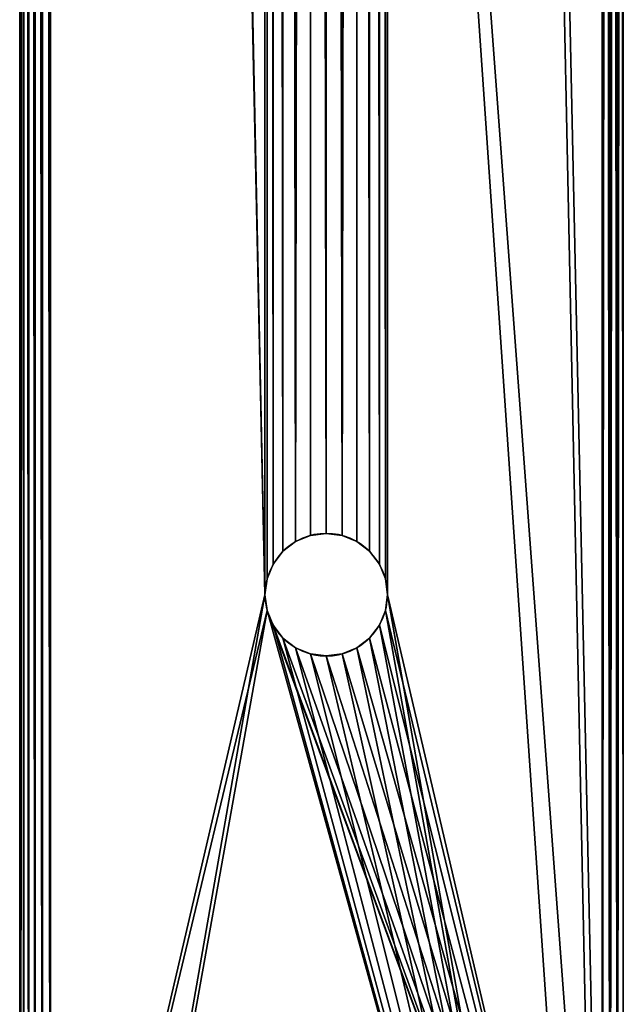
# Model space of a CAD drawing. Units: millimetres. Extents: x 0 to 1900, y -1 to 750.
# Drawn here: x 0 to 39, y 53 to 118 of the extents above; entities that cross this region are included whole.
import ezdxf

# ---------------------------------------------------------------- set-up
doc = ezdxf.new("R2010")
doc.units = ezdxf.units.MM
doc.header["$LTSCALE"] = 25.4
doc.layers.get('0').update_dxf_attribs({"true_color": 0xffffff})

# ---------------------------------------------------------------- blocks, each defined once
blk = doc.blocks.new('OuterShell')
at = {"color": 0}
for p, q in [((0, 748), (0, 2)), ((0, 748), (0, 2)), ((0, 732, 6), (0, 18, 6)), ((0, 732, 6), (0, 18, 6)), ((0, 523.24, 494), (0, 2, 494)), ((0, 523.24, 494), (0, 2, 494)), ((0, 507.24, 488), (0, 18, 488)), ((0, 507.24, 488), (0, 18, 488)), ((18.965, 83.864), (18.965, 83.864, 6)), ((18.965, 83.864), (18.965, 83.864, 6)), ((20, 84), (20, 84, 6)), ((20, 84), (20, 84, 6)), ((21.035, 83.864), (21.035, 83.864, 6)), ((21.035, 83.864), (21.035, 83.864, 6)), ((18, 83.464), (18, 83.464, 6)), ((18, 83.464), (18, 83.464, 6)), ((22, 83.464), (22, 83.464, 6)), ((22, 83.464), (22, 83.464, 6)), ((17.172, 82.828), (17.172, 82.828, 6)), ((17.172, 82.828), (17.172, 82.828, 6)), ((22.828, 82.828), (22.828, 82.828, 6)), ((22.828, 82.828), (22.828, 82.828, 6)), ((16.536, 82), (16.536, 82, 6)), ((16.536, 82), (16.536, 82, 6)), ((23.464, 82), (23.464, 82, 6)), ((23.464, 82), (23.464, 82, 6)), ((16.136, 81.035), (16.136, 81.035, 6)), ((16.136, 81.035), (16.136, 81.035, 6)), ((23.864, 81.035), (23.864, 81.035, 6)), ((23.864, 81.035), (23.864, 81.035, 6)), ((16, 80), (16, 80, 6)), ((16, 80), (16, 80, 6)), ((24, 80), (24, 80, 6)), ((24, 80), (24, 80, 6)), ((16.136, 78.965), (16.136, 78.965, 6)), ((16.136, 78.965), (16.136, 78.965, 6)), ((23.864, 78.965), (23.864, 78.965, 6)), ((23.864, 78.965), (23.864, 78.965, 6)), ((16.536, 78), (16.536, 78, 6)), ((16.536, 78), (16.536, 78, 6)), ((23.464, 78), (23.464, 78, 6)), ((23.464, 78), (23.464, 78, 6)), ((17.172, 77.172), (17.172, 77.172, 6)), ((17.172, 77.172), (17.172, 77.172, 6)), ((22.828, 77.172), (22.828, 77.172, 6)), ((22.828, 77.172), (22.828, 77.172, 6)), ((18, 76.536), (18, 76.536, 6)), ((18, 76.536), (18, 76.536, 6)), ((22, 76.536), (22, 76.536, 6)), ((22, 76.536), (22, 76.536, 6)), ((18.965, 76.136), (18.965, 76.136, 6)), ((18.965, 76.136), (18.965, 76.136, 6)), ((20, 76), (20, 76, 6)), ((20, 76), (20, 76, 6)), ((21.035, 76.136), (21.035, 76.136, 6)), ((21.035, 76.136), (21.035, 76.136, 6))]:
    blk.add_line(p, q, dxfattribs=at)
at = {"color": 0, "extrusion": (0, 0, -1)}
for centre in [(-20, 80), (-20, 80), (-20, 80, -6), (-20, 80), (-20, 80, -6), (-20, 80), (-20, 80, -6), (-20, 80), (-20, 80, -6), (-20, 80), (-20, 80, -6), (-20, 80), (-20, 80, -6), (-20, 80), (-20, 80, -6), (-20, 80), (-20, 80, -6), (-20, 80), (-20, 80, -6), (-20, 80), (-20, 80, -6), (-20, 80), (-20, 80, -6), (-20, 80), (-20, 80, -6), (-20, 80), (-20, 80, -6), (-20, 80), (-20, 80, -6), (-20, 80), (-20, 80, -6), (-20, 80), (-20, 80, -6), (-20, 80), (-20, 80, -6), (-20, 80), (-20, 80, -6), (-20, 80), (-20, 80, -6), (-20, 80), (-20, 80, -6), (-20, 80), (-20, 80, -6), (-20, 80), (-20, 80, -6), (-20, 80), (-20, 80, -6), (-20, 80), (-20, 80, -6), (-20, 80, -6)]:
    blk.add_circle(centre, 4, dxfattribs=at)
at = {"color": 0}
mesh = blk.add_polyface(dxfattribs=at)
corners = [(16, 670), (16.136, 81.035), (16, 80), (16.136, 668.965), (16.536, 82), (16.536, 668), (17.172, 82.828), (17.172, 667.172), (18, 83.464), (18, 666.536), (18.965, 666.136), (18.965, 83.864), (20, 84), (20, 666), (21.035, 83.864), (21.035, 666.136), (22, 666.536), (22, 83.464), (22.828, 82.828), (22.828, 667.172), (23.464, 82), (23.464, 668), (23.864, 81.035), (23.864, 668.965), (24, 80), (24, 670), (2, 750), (16.136, 671.035), (38, 750), (16.536, 672), (17.172, 672.828), (18, 673.464), (18.965, 673.864), (20, 674), (21.035, 673.864), (22, 673.464), (22.828, 672.828), (23.464, 672), (23.864, 671.035), (38, 0), (38.518, 0.068), (38.518, 749.932), (39, 0.268), (39, 749.732), (39.414, 0.586), (39.414, 749.414), (39.732, 1), (39.732, 749), (39.932, 1.482), (39.932, 748.518), (40, 2), (40, 748), (0, 748), (0.068, 1.482), (0, 2), (0.068, 748.518), (0.268, 1), (0.268, 749), (0.586, 0.586), (0.586, 749.414), (1, 0.268), (1, 749.732), (1.482, 0.068), (1.482, 749.932), (2, 0), (16.136, 78.965), (16.536, 78), (17.172, 77.172), (18, 76.536), (18.965, 76.136), (20, 76), (21.035, 76.136), (22, 76.536), (22.828, 77.172), (23.464, 78), (23.864, 78.965)]
mesh.append_faces([[corners[k] for k in face] for face in [(50, 49, 51), (52, 53, 54)]], dxfattribs={"vtx0": -1, "color": 0})
mesh.append_faces([[corners[k] for k in face] for face in [(1, 3, 4), (4, 5, 6), (6, 7, 8), (8, 10, 11), (11, 10, 12), (12, 13, 14), (14, 16, 17), (17, 16, 18), (18, 19, 20), (20, 21, 22), (22, 23, 24), (0, 26, 27), (27, 28, 29), (29, 28, 30), (30, 28, 31), (31, 28, 32), (32, 28, 33), (33, 28, 34), (34, 28, 35), (35, 28, 36), (36, 28, 37), (37, 28, 38), (38, 28, 25), (39, 28, 40), (40, 41, 42), (42, 43, 44), (44, 45, 46), (46, 47, 48), (48, 49, 50), (53, 55, 56), (56, 57, 58), (58, 59, 60), (60, 61, 62), (62, 63, 64), (64, 65, 39)]], dxfattribs={"vtx0": -1, "vtx1": -1, "color": 0})
mesh.append_faces([[corners[k] for k in face] for face in [(26, 0, 2), (25, 28, 39), (64, 26, 2), (39, 24, 25)]], dxfattribs={"vtx0": -1, "vtx1": -1, "vtx2": -1, "color": 0})
mesh.append_faces([[corners[k] for k in face] for face in [(0, 1, 2), (1, 0, 3), (4, 3, 5), (6, 5, 7), (8, 7, 9), (8, 9, 10), (12, 10, 13), (14, 13, 15), (14, 15, 16), (18, 16, 19), (20, 19, 21), (22, 21, 23), (24, 23, 25), (27, 26, 28), (40, 28, 41), (42, 41, 43), (44, 43, 45), (46, 45, 47), (48, 47, 49), (53, 52, 55), (56, 55, 57), (58, 57, 59), (60, 59, 61), (62, 61, 63), (64, 63, 26), (64, 2, 65), (39, 65, 66), (39, 66, 67), (39, 67, 68), (39, 68, 69), (39, 69, 70), (39, 70, 71), (39, 71, 72), (39, 72, 73), (39, 73, 74), (39, 74, 75), (39, 75, 24)]], dxfattribs={"vtx0": -1, "vtx2": -1, "color": 0})
mesh = blk.add_polyface(dxfattribs=at)
corners = [(0, 2, 494), (0, 18, 488), (0, 2), (0, 523.24, 494), (0, 18, 6), (0, 507.24, 488), (0, 523.24, 488), (0, 732, 6), (0, 748, 6), (0, 748)]
mesh.append_faces([[corners[k] for k in face] for face in [(0, 1, 2), (1, 3, 5), (5, 6, 7), (9, 7, 8)]], dxfattribs={"vtx0": -1, "vtx1": -1, "color": 0})
mesh.append_faces([[corners[k] for k in face] for face in [(1, 0, 3), (2, 1, 4), (5, 3, 6), (7, 6, 8), (4, 9, 2), (9, 4, 7)]], dxfattribs={"vtx0": -1, "vtx2": -1, "color": 0})
mesh = blk.add_polyface(dxfattribs=at)
corners = [(0.068, 18.518, 6), (0, 732, 6), (0, 18, 6), (0.068, 731.482, 6), (0.268, 731, 6), (0.268, 19, 6), (0.586, 19.414, 6), (0.586, 730.586, 6), (1, 19.732, 6), (1, 730.268, 6), (1.482, 19.932, 6), (1.482, 730.068, 6), (2, 20, 6), (2, 730, 6), (16, 80, 6), (16.136, 78.965, 6), (38, 20, 6), (16.536, 78, 6), (17.172, 77.172, 6), (18, 76.536, 6), (18.965, 76.136, 6), (20, 76, 6), (21.035, 76.136, 6), (22, 76.536, 6), (22.828, 77.172, 6), (23.464, 78, 6), (23.864, 78.965, 6), (24, 80, 6), (24, 670, 6), (16.136, 671.035, 6), (38, 730, 6), (16, 670, 6), (16.536, 672, 6), (17.172, 672.828, 6), (18, 673.464, 6), (18.965, 673.864, 6), (20, 674, 6), (21.035, 673.864, 6), (22, 673.464, 6), (22.828, 672.828, 6), (23.464, 672, 6), (23.864, 671.035, 6), (38.518, 19.932, 6), (38.518, 730.068, 6), (39, 19.732, 6), (39, 730.268, 6), (39.414, 19.414, 6), (39.414, 730.586, 6), (39.732, 731, 6), (39.732, 19, 6), (39.932, 731.482, 6), (39.932, 18.518, 6), (40, 18, 6), (40, 732, 6), (16.136, 81.035, 6), (16.136, 668.965, 6), (16.536, 82, 6), (16.536, 668, 6), (17.172, 82.828, 6), (17.172, 667.172, 6), (18, 83.464, 6), (18, 666.536, 6), (18.965, 666.136, 6), (18.965, 83.864, 6), (20, 84, 6), (20, 666, 6), (21.035, 83.864, 6), (21.035, 666.136, 6), (22, 666.536, 6), (22, 83.464, 6), (22.828, 82.828, 6), (22.828, 667.172, 6), (23.464, 82, 6), (23.464, 668, 6), (23.864, 81.035, 6), (23.864, 668.965, 6)]
mesh.append_faces([[corners[k] for k in face] for face in [(0, 1, 2), (50, 52, 53)]], dxfattribs={"vtx0": -1, "color": 0})
mesh.append_faces([[corners[k] for k in face] for face in [(1, 0, 3), (3, 0, 4), (4, 6, 7), (7, 8, 9), (9, 10, 11), (11, 12, 13), (14, 12, 15), (15, 16, 17), (17, 16, 18), (18, 16, 19), (19, 16, 20), (20, 16, 21), (21, 16, 22), (22, 16, 23), (23, 16, 24), (24, 16, 25), (25, 16, 26), (26, 16, 27), (13, 29, 30), (29, 13, 31), (30, 42, 43), (43, 44, 45), (45, 46, 47), (47, 46, 48), (48, 49, 50), (54, 31, 14), (31, 54, 55), (55, 56, 57), (57, 58, 59), (59, 60, 61), (61, 60, 62), (62, 64, 65), (65, 66, 67), (67, 66, 68), (68, 70, 71), (71, 72, 73), (73, 74, 75), (75, 27, 28)]], dxfattribs={"vtx0": -1, "vtx1": -1, "color": 0})
mesh.append_faces([[corners[k] for k in face] for face in [(13, 12, 14), (27, 16, 28), (31, 13, 14), (30, 28, 16)]], dxfattribs={"vtx0": -1, "vtx1": -1, "vtx2": -1, "color": 0})
mesh.append_faces([[corners[k] for k in face] for face in [(4, 0, 5), (4, 5, 6), (7, 6, 8), (9, 8, 10), (11, 10, 12), (15, 12, 16), (30, 29, 32), (30, 32, 33), (30, 33, 34), (30, 34, 35), (30, 35, 36), (30, 36, 37), (30, 37, 38), (30, 38, 39), (30, 39, 40), (30, 40, 41), (30, 41, 28), (30, 16, 42), (43, 42, 44), (45, 44, 46), (48, 46, 49), (50, 49, 51), (50, 51, 52), (55, 54, 56), (57, 56, 58), (59, 58, 60), (62, 60, 63), (62, 63, 64), (65, 64, 66), (68, 66, 69), (68, 69, 70), (71, 70, 72), (73, 72, 74), (75, 74, 27)]], dxfattribs={"vtx0": -1, "vtx2": -1, "color": 0})
mesh = blk.add_polyface(dxfattribs=at)
corners = [(0.068, 1.482, 494), (0, 523.24, 494), (0, 2, 494), (0.068, 523.757, 494), (0.268, 1, 494), (0.268, 524.24, 494), (0.586, 0.586, 494), (0.586, 524.654, 494), (1, 0.268, 494), (1, 524.972, 494), (1.482, 0.068, 494), (1.482, 525.172, 494), (2, 0, 494), (2, 525.24, 494), (38, 0, 494), (38, 525.24, 494), (38.518, 0.068, 494), (38.518, 525.172, 494), (39, 0.268, 494), (39, 524.972, 494), (39.414, 0.586, 494), (39.414, 524.654, 494), (39.732, 1, 494), (39.732, 524.24, 494), (39.932, 1.482, 494), (39.932, 523.757, 494), (40, 2, 494), (40, 523.24, 494), (40, 483.011, 494)]
mesh.append_faces([[corners[k] for k in face] for face in [(0, 1, 2), (27, 26, 28)]], dxfattribs={"vtx0": -1, "color": 0})
mesh.append_faces([[corners[k] for k in face] for face in [(1, 0, 3), (3, 4, 5), (5, 6, 7), (7, 8, 9), (9, 10, 11), (11, 12, 13), (13, 14, 15), (15, 16, 17), (17, 18, 19), (19, 20, 21), (21, 22, 23), (23, 24, 25), (25, 26, 27)]], dxfattribs={"vtx0": -1, "vtx1": -1, "color": 0})
mesh.append_faces([[corners[k] for k in face] for face in [(3, 0, 4), (5, 4, 6), (7, 6, 8), (9, 8, 10), (11, 10, 12), (13, 12, 14), (15, 14, 16), (17, 16, 18), (19, 18, 20), (21, 20, 22), (23, 22, 24), (25, 24, 26)]], dxfattribs={"vtx0": -1, "vtx2": -1, "color": 0})
mesh = blk.add_polyface(dxfattribs=at)
corners = [(0, 507.24, 488), (0.068, 18.518, 488), (0, 18, 488), (0.068, 506.722, 488), (0.268, 19, 488), (0.268, 506.24, 488), (0.586, 19.414, 488), (0.586, 505.825, 488), (1, 19.732, 488), (1, 505.508, 488), (1.482, 19.932, 488), (1.482, 505.308, 488), (2, 20, 488), (2, 505.24, 488), (38, 20, 488), (38, 505.24, 488), (38.518, 505.308, 488), (38.518, 19.932, 488), (39, 505.508, 488), (39, 19.732, 488), (39.414, 505.825, 488), (39.414, 19.414, 488), (39.732, 506.24, 488), (39.732, 19, 488), (39.932, 506.722, 488), (39.932, 18.518, 488), (40, 507.24, 488), (40, 480.426, 488), (40, 18, 488)]
mesh.append_faces([[corners[k] for k in face] for face in [(0, 1, 2)]], dxfattribs={"vtx0": -1, "color": 0})
mesh.append_faces([[corners[k] for k in face] for face in [(1, 3, 4), (4, 5, 6), (6, 7, 8), (8, 9, 10), (10, 11, 12), (12, 13, 14), (14, 16, 17), (17, 18, 19), (19, 20, 21), (21, 22, 23), (23, 24, 25)]], dxfattribs={"vtx0": -1, "vtx1": -1, "color": 0})
mesh.append_faces([[corners[k] for k in face] for face in [(1, 0, 3), (4, 3, 5), (6, 5, 7), (8, 7, 9), (10, 9, 11), (12, 11, 13), (14, 13, 15), (14, 15, 16), (17, 16, 18), (19, 18, 20), (21, 20, 22), (23, 22, 24), (25, 24, 26), (25, 26, 27)]], dxfattribs={"vtx0": -1, "vtx2": -1, "color": 0})
mesh.append_faces([[corners[k] for k in face] for face in [(28, 25, 27)]], dxfattribs={"vtx1": -1, "color": 0})
mesh = blk.add_polyface(dxfattribs=at)
corners = [(18.965, 83.864, 6), (18, 83.464), (18.965, 83.864), (18, 83.464, 6)]
mesh.append_faces([[corners[k] for k in face] for face in [(0, 1, 2), (1, 0, 3)]], dxfattribs={"vtx0": -1, "color": 0})
mesh = blk.add_polyface(dxfattribs=at)
corners = [(20, 84, 6), (18.965, 83.864), (20, 84), (18.965, 83.864, 6)]
mesh.append_faces([[corners[k] for k in face] for face in [(0, 1, 2), (1, 0, 3)]], dxfattribs={"vtx0": -1, "color": 0})
mesh = blk.add_polyface(dxfattribs=at)
corners = [(21.035, 83.864, 6), (20, 84), (21.035, 83.864), (20, 84, 6)]
mesh.append_faces([[corners[k] for k in face] for face in [(0, 1, 2), (1, 0, 3)]], dxfattribs={"vtx0": -1, "color": 0})
mesh = blk.add_polyface(dxfattribs=at)
corners = [(22, 83.464, 6), (21.035, 83.864), (22, 83.464), (21.035, 83.864, 6)]
mesh.append_faces([[corners[k] for k in face] for face in [(0, 1, 2), (1, 0, 3)]], dxfattribs={"vtx0": -1, "color": 0})
mesh = blk.add_polyface(dxfattribs=at)
corners = [(18, 83.464, 6), (17.172, 82.828), (18, 83.464), (17.172, 82.828, 6)]
mesh.append_faces([[corners[k] for k in face] for face in [(0, 1, 2), (1, 0, 3)]], dxfattribs={"vtx0": -1, "color": 0})
mesh = blk.add_polyface(dxfattribs=at)
corners = [(22.828, 82.828, 6), (22, 83.464), (22.828, 82.828), (22, 83.464, 6)]
mesh.append_faces([[corners[k] for k in face] for face in [(0, 1, 2), (1, 0, 3)]], dxfattribs={"vtx0": -1, "color": 0})
mesh = blk.add_polyface(dxfattribs=at)
corners = [(17.172, 82.828), (16.536, 82, 6), (16.536, 82), (17.172, 82.828, 6)]
mesh.append_faces([[corners[k] for k in face] for face in [(0, 1, 2), (1, 0, 3)]], dxfattribs={"vtx0": -1, "color": 0})
mesh = blk.add_polyface(dxfattribs=at)
corners = [(22.828, 82.828, 6), (23.464, 82), (23.464, 82, 6), (22.828, 82.828)]
mesh.append_faces([[corners[k] for k in face] for face in [(0, 1, 2), (1, 0, 3)]], dxfattribs={"vtx0": -1, "color": 0})
mesh = blk.add_polyface(dxfattribs=at)
corners = [(16.536, 82), (16.136, 81.035, 6), (16.136, 81.035), (16.536, 82, 6)]
mesh.append_faces([[corners[k] for k in face] for face in [(0, 1, 2), (1, 0, 3)]], dxfattribs={"vtx0": -1, "color": 0})
mesh = blk.add_polyface(dxfattribs=at)
corners = [(23.464, 82, 6), (23.864, 81.035), (23.864, 81.035, 6), (23.464, 82)]
mesh.append_faces([[corners[k] for k in face] for face in [(0, 1, 2), (1, 0, 3)]], dxfattribs={"vtx0": -1, "color": 0})
mesh = blk.add_polyface(dxfattribs=at)
corners = [(16.136, 81.035), (16, 80, 6), (16, 80), (16.136, 81.035, 6)]
mesh.append_faces([[corners[k] for k in face] for face in [(0, 1, 2), (1, 0, 3)]], dxfattribs={"vtx0": -1, "color": 0})
mesh = blk.add_polyface(dxfattribs=at)
corners = [(23.864, 81.035, 6), (24, 80), (24, 80, 6), (23.864, 81.035)]
mesh.append_faces([[corners[k] for k in face] for face in [(0, 1, 2), (1, 0, 3)]], dxfattribs={"vtx0": -1, "color": 0})
mesh = blk.add_polyface(dxfattribs=at)
corners = [(16, 80), (16.136, 78.965, 6), (16.136, 78.965), (16, 80, 6)]
mesh.append_faces([[corners[k] for k in face] for face in [(0, 1, 2), (1, 0, 3)]], dxfattribs={"vtx0": -1, "color": 0})
mesh = blk.add_polyface(dxfattribs=at)
corners = [(24, 80, 6), (23.864, 78.965), (23.864, 78.965, 6), (24, 80)]
mesh.append_faces([[corners[k] for k in face] for face in [(0, 1, 2), (1, 0, 3)]], dxfattribs={"vtx0": -1, "color": 0})
mesh = blk.add_polyface(dxfattribs=at)
corners = [(16.136, 78.965), (16.536, 78, 6), (16.536, 78), (16.136, 78.965, 6)]
mesh.append_faces([[corners[k] for k in face] for face in [(0, 1, 2), (1, 0, 3)]], dxfattribs={"vtx0": -1, "color": 0})
mesh = blk.add_polyface(dxfattribs=at)
corners = [(23.864, 78.965, 6), (23.464, 78), (23.464, 78, 6), (23.864, 78.965)]
mesh.append_faces([[corners[k] for k in face] for face in [(0, 1, 2), (1, 0, 3)]], dxfattribs={"vtx0": -1, "color": 0})
mesh = blk.add_polyface(dxfattribs=at)
corners = [(16.536, 78), (17.172, 77.172, 6), (17.172, 77.172), (16.536, 78, 6)]
mesh.append_faces([[corners[k] for k in face] for face in [(0, 1, 2), (1, 0, 3)]], dxfattribs={"vtx0": -1, "color": 0})
mesh = blk.add_polyface(dxfattribs=at)
corners = [(23.464, 78, 6), (22.828, 77.172), (22.828, 77.172, 6), (23.464, 78)]
mesh.append_faces([[corners[k] for k in face] for face in [(0, 1, 2), (1, 0, 3)]], dxfattribs={"vtx0": -1, "color": 0})
mesh = blk.add_polyface(dxfattribs=at)
corners = [(17.172, 77.172, 6), (18, 76.536), (17.172, 77.172), (18, 76.536, 6)]
mesh.append_faces([[corners[k] for k in face] for face in [(0, 1, 2), (1, 0, 3)]], dxfattribs={"vtx0": -1, "color": 0})
mesh = blk.add_polyface(dxfattribs=at)
corners = [(22, 76.536, 6), (22.828, 77.172), (22, 76.536), (22.828, 77.172, 6)]
mesh.append_faces([[corners[k] for k in face] for face in [(0, 1, 2), (1, 0, 3)]], dxfattribs={"vtx0": -1, "color": 0})
mesh = blk.add_polyface(dxfattribs=at)
corners = [(18, 76.536, 6), (18.965, 76.136), (18, 76.536), (18.965, 76.136, 6)]
mesh.append_faces([[corners[k] for k in face] for face in [(0, 1, 2), (1, 0, 3)]], dxfattribs={"vtx0": -1, "color": 0})
mesh = blk.add_polyface(dxfattribs=at)
corners = [(21.035, 76.136, 6), (22, 76.536), (21.035, 76.136), (22, 76.536, 6)]
mesh.append_faces([[corners[k] for k in face] for face in [(0, 1, 2), (1, 0, 3)]], dxfattribs={"vtx0": -1, "color": 0})
mesh = blk.add_polyface(dxfattribs=at)
corners = [(18.965, 76.136, 6), (20, 76), (18.965, 76.136), (20, 76, 6)]
mesh.append_faces([[corners[k] for k in face] for face in [(0, 1, 2), (1, 0, 3)]], dxfattribs={"vtx0": -1, "color": 0})
mesh = blk.add_polyface(dxfattribs=at)
corners = [(20, 76, 6), (21.035, 76.136), (20, 76), (21.035, 76.136, 6)]
mesh.append_faces([[corners[k] for k in face] for face in [(0, 1, 2), (1, 0, 3)]], dxfattribs={"vtx0": -1, "color": 0})

msp = doc.modelspace()

# ---------------------------------------------------------------- block references
at = {"color": 0}
msp.add_blockref('OuterShell', (0, 0), dxfattribs=at)

doc.saveas('drawing.dxf')
